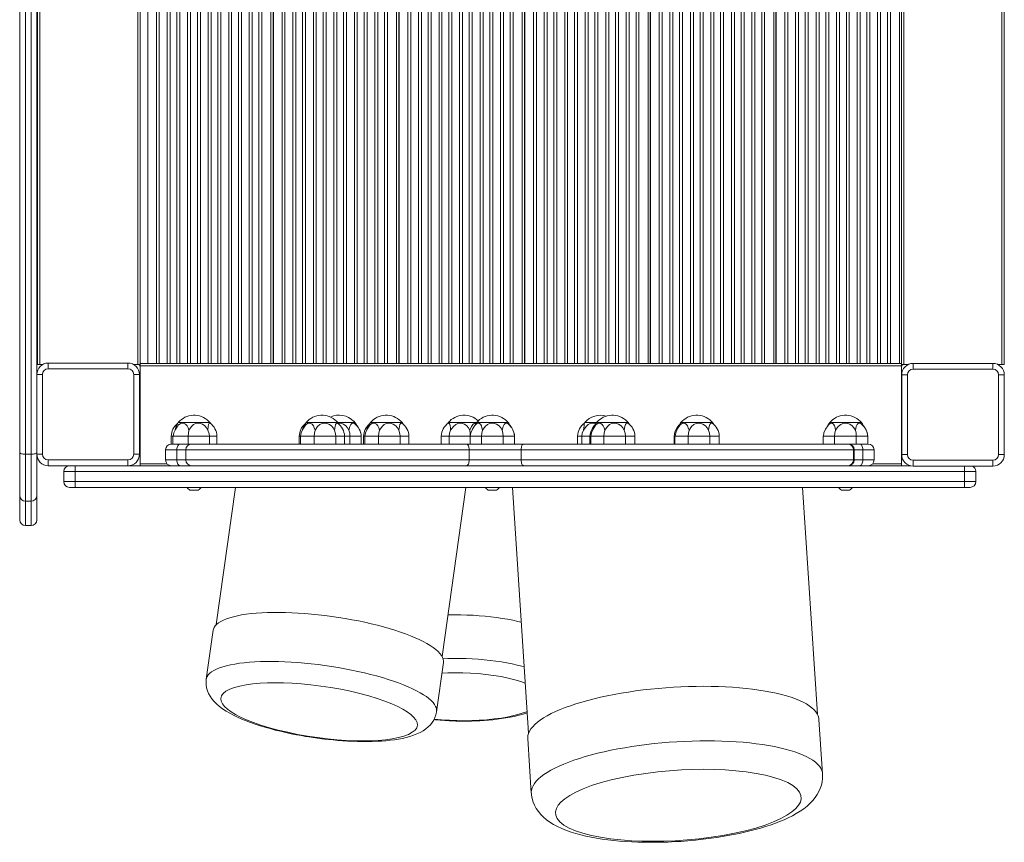
# Model space of a CAD drawing. Units: millimetres. Extents: x 1086 to 25539, y 1043 to 11322.
# Drawn here: x 9233 to 10097, y 1444 to 2165 of the extents above; entities that cross this region are included whole.
import ezdxf

# ---------------------------------------------------------------- set-up
doc = ezdxf.new("R2010")
doc.units = ezdxf.units.MM

msp = doc.modelspace()

# ---------------------------------------------------------------- linework, layer by layer
at = {"color": 8, "linetype": 'Continuous', "lineweight": 15}
for p, q in [((9985.82, 1863.64), (9985.82, 2496.25)), ((9988.41, 2496.36), (9988.41, 1863.64)), ((9994.36, 1863.64), (9994.36, 2496.61)), ((9996.95, 2496.72), (9996.95, 1863.64)), ((10008.88, 2497.22), (10008.88, 1862.64)), ((9776.45, 2487.42), (9776.45, 1863.64)), ((9794.11, 1863.64), (9794.11, 2488.17)), ((9796.7, 2488.28), (9796.7, 1863.64)), ((9803.57, 1863.64), (9803.57, 2488.57)), ((9806.16, 2488.68), (9806.16, 1863.64)), ((9812.11, 1863.64), (9812.11, 2488.93)), ((9814.7, 2489.04), (9814.7, 1863.64)), ((9821.57, 1863.64), (9821.57, 2489.33)), ((9824.16, 2489.43), (9824.16, 1863.64)), ((9830.11, 1863.64), (9830.11, 2489.69)), ((9832.7, 2489.79), (9832.7, 1863.64)), ((9839.57, 1863.64), (9839.57, 2490.08)), ((9842.16, 2490.19), (9842.16, 1863.64)), ((9848.11, 1863.64), (9848.11, 2490.44)), ((9850.7, 2490.55), (9850.7, 1863.64)), ((9857.57, 1863.64), (9857.57, 2490.84)), ((9860.16, 2490.95), (9860.16, 1863.64)), ((9866.11, 1863.64), (9866.11, 2491.2)), ((9868.7, 2491.31), (9868.7, 1863.64)), ((9875.57, 1863.64), (9875.57, 2491.6)), ((9878.16, 2491.71), (9878.16, 1863.64)), ((9884.11, 1863.64), (9884.11, 2491.96)), ((9886.7, 2492.07), (9886.7, 1863.64)), ((9904.36, 1863.64), (9904.36, 2492.81)), ((9906.95, 2492.92), (9906.95, 1863.64)), ((9913.82, 1863.64), (9913.82, 2493.21)), ((9916.41, 2493.32), (9916.41, 1863.64)), ((9922.36, 1863.64), (9922.36, 2493.57)), ((9924.95, 2493.68), (9924.95, 1863.64)), ((9931.82, 1863.64), (9931.82, 2493.97)), ((9934.41, 2494.08), (9934.41, 1863.64)), ((9940.36, 1863.64), (9940.36, 2494.33)), ((9942.95, 2494.44), (9942.95, 1863.64)), ((9949.82, 1863.64), (9949.82, 2494.73)), ((9952.41, 2494.84), (9952.41, 1863.64)), ((9958.36, 1863.64), (9958.36, 2495.09)), ((9960.95, 2495.2), (9960.95, 1863.64)), ((9967.82, 1863.64), (9967.82, 2495.49)), ((9970.41, 2495.6), (9970.41, 1863.64)), ((9976.36, 1863.64), (9976.36, 2495.85)), ((9978.95, 2495.96), (9978.95, 1863.64)), ((9573.61, 1863.64), (9573.61, 2478.87)), ((9576.2, 2478.98), (9576.2, 1863.64)), ((9583.07, 1863.64), (9583.07, 2479.27)), ((9585.66, 2479.38), (9585.66, 1863.64)), ((9591.61, 1863.64), (9591.61, 2479.63)), ((9594.2, 2479.74), (9594.2, 1863.64)), ((9601.07, 1863.64), (9601.07, 2480.03)), ((9603.66, 2480.14), (9603.66, 1863.64)), ((9609.61, 1863.64), (9609.61, 2480.39)), ((9612.2, 2480.5), (9612.2, 1863.64)), ((9619.07, 1863.64), (9619.07, 2480.79)), ((9621.66, 2480.9), (9621.66, 1863.64)), ((9627.61, 1863.64), (9627.61, 2481.15)), ((9630.2, 2481.26), (9630.2, 1863.64)), ((9637.07, 1863.64), (9637.07, 2481.55)), ((9639.66, 2481.66), (9639.66, 1863.64)), ((9645.61, 1863.64), (9645.61, 2481.91)), ((9648.2, 2482.02), (9648.2, 1863.64)), ((9655.07, 1863.64), (9655.07, 2482.31)), ((9657.66, 2482.42), (9657.66, 1863.64)), ((9663.61, 1863.64), (9663.61, 2482.67)), ((9666.2, 2482.78), (9666.2, 1863.64)), ((9683.86, 1863.64), (9683.86, 2483.52)), ((9686.45, 2483.63), (9686.45, 1863.64)), ((9693.32, 1863.64), (9693.32, 2483.92)), ((9695.91, 2484.03), (9695.91, 1863.64)), ((9701.86, 1863.64), (9701.86, 2484.28)), ((9704.45, 2484.39), (9704.45, 1863.64)), ((9711.32, 1863.64), (9711.32, 2484.68)), ((9713.91, 2484.79), (9713.91, 1863.64)), ((9719.86, 1863.64), (9719.86, 2485.04)), ((9722.45, 2485.15), (9722.45, 1863.64)), ((9729.32, 1863.64), (9729.32, 2485.44)), ((9731.91, 2485.55), (9731.91, 1863.64)), ((9737.86, 1863.64), (9737.86, 2485.8)), ((9740.45, 2485.91), (9740.45, 1863.64)), ((9747.32, 1863.64), (9747.32, 2486.2)), ((9749.91, 2486.3), (9749.91, 1863.64)), ((9755.86, 1863.64), (9755.86, 2486.56)), ((9758.45, 2486.66), (9758.45, 1863.64)), ((9765.32, 1863.64), (9765.32, 2486.95)), ((9767.91, 2487.06), (9767.91, 1863.64)), ((9773.86, 1863.64), (9773.86, 2487.31)), ((10094.88, 2479.1), (10094.88, 1862.64)), ((9371.11, 1863.64), (9371.11, 2470.34)), ((9373.7, 2470.45), (9373.7, 1863.64)), ((9380.57, 1863.64), (9380.57, 2470.74)), ((9383.16, 2470.85), (9383.16, 1863.64)), ((9389.11, 1863.64), (9389.11, 2471.1)), ((9391.7, 2471.21), (9391.7, 1863.64)), ((9398.57, 1863.64), (9398.57, 2471.5)), ((9401.16, 2471.61), (9401.16, 1863.64)), ((9407.11, 1863.64), (9407.11, 2471.86)), ((9409.7, 2471.97), (9409.7, 1863.64)), ((9416.57, 1863.64), (9416.57, 2472.26)), ((9419.16, 2472.36), (9419.16, 1863.64)), ((9425.11, 1863.64), (9425.11, 2472.62)), ((9427.7, 2472.72), (9427.7, 1863.64)), ((9434.57, 1863.64), (9434.57, 2473.01)), ((9437.16, 2473.12), (9437.16, 1863.64)), ((9443.11, 1863.64), (9443.11, 2473.37)), ((9445.7, 2473.48), (9445.7, 1863.64)), ((9463.36, 1863.64), (9463.36, 2474.23)), ((9465.95, 2474.34), (9465.95, 1863.64)), ((9472.82, 1863.64), (9472.82, 2474.63)), ((9475.41, 2474.74), (9475.41, 1863.64)), ((9481.36, 1863.64), (9481.36, 2474.99)), ((9483.95, 2475.1), (9483.95, 1863.64)), ((9490.82, 1863.64), (9490.82, 2475.39)), ((9493.41, 2475.49), (9493.41, 1863.64)), ((9499.36, 1863.64), (9499.36, 2475.75)), ((9501.95, 2475.85), (9501.95, 1863.64)), ((9508.82, 1863.64), (9508.82, 2476.14)), ((9511.41, 2476.25), (9511.41, 1863.64)), ((9517.36, 1863.64), (9517.36, 2476.5)), ((9519.95, 2476.61), (9519.95, 1863.64)), ((9526.82, 1863.64), (9526.82, 2476.9)), ((9529.41, 2477.01), (9529.41, 1863.64)), ((9535.36, 1863.64), (9535.36, 2477.26)), ((9537.95, 2477.37), (9537.95, 1863.64)), ((9544.82, 1863.64), (9544.82, 2477.66)), ((9547.41, 2477.77), (9547.41, 1863.64)), ((9553.36, 1863.64), (9553.36, 2478.02)), ((9555.95, 2478.13), (9555.95, 1863.64)), ((9250.88, 2465.27), (9250.88, 1862.64)), ((9336.88, 2468.9), (9336.88, 1862.64)), ((9353.11, 1863.64), (9353.11, 2469.58)), ((9355.7, 2469.69), (9355.7, 1863.64)), ((9362.57, 1863.64), (9362.57, 2469.98)), ((9365.16, 2470.09), (9365.16, 1863.64)), ((9371.1, 1787.95), (9361.22, 1787.95)), ((9982.63, 1787.95), (9972.88, 1787.95)), ((9338.88, 1775.64), (9362.48, 1775.64)), ((9371.1, 1778.95), (9361.22, 1778.95)), ((9982.63, 1778.95), (9972.88, 1778.95)), ((9981.37, 1775.64), (10006.88, 1775.64)), ((10061.93, 1768.95), (10061.93, 1773.66)), ((9238.24, 1721.35), (9238.24, 1742.87)), ((9243.24, 1742.87), (9243.24, 1721.35))]:
    msp.add_line(p, q, dxfattribs=at)
at = {"color": 7, "linetype": 'Continuous', "lineweight": 15}
for p, q in [((10004.88, 2497.05), (10004.88, 1863.64)), ((10006.88, 2497.14), (10006.88, 1773.95)), ((9784.38, 2487.76), (9784.38, 1863.64)), ((9786.38, 1863.64), (9786.38, 2487.84)), ((9786.63, 1863.64), (9786.63, 2487.85)), ((9894.63, 2492.4), (9894.63, 1863.64)), ((9896.63, 1863.64), (9896.63, 2492.49)), ((9896.88, 1863.64), (9896.88, 2492.5)), ((9674.13, 2483.11), (9674.13, 1863.64)), ((9676.13, 1863.64), (9676.13, 2483.2)), ((9676.38, 1863.64), (9676.38, 2483.21)), ((9453.63, 2473.82), (9453.63, 1863.64)), ((9455.63, 1863.64), (9455.63, 2473.9)), ((9455.88, 1863.64), (9455.88, 2473.91)), ((9563.88, 2478.46), (9563.88, 1863.64)), ((9565.88, 1863.64), (9565.88, 2478.55)), ((9566.13, 1863.64), (9566.13, 2478.56)), ((10096.88, 2477.53), (10096.88, 1862.64)), ((9233.24, 2464.53), (9233.24, 1726.35)), ((9248.24, 1726.35), (9248.24, 2465.16)), ((9248.88, 2465.19), (9248.88, 1862.64)), ((9338.88, 2468.98), (9338.88, 1773.95)), ((9339.03, 1864.01), (9339.03, 2468.99)), ((9345.63, 1863.64), (9345.63, 2469.27)), ((9238.24, 1742.87), (9238.24, 2295.64)), ((9243.24, 2295.64), (9243.24, 1742.87)), ((9338.88, 1888.64), (9339.03, 1888.64)), ((9253.28, 1862.64), (9248.88, 1862.64)), ((9258.24, 1863.95), (9258.24, 1858.95)), ((9258.24, 1863.95), (9328.24, 1863.95)), ((9328.24, 1858.95), (9258.24, 1858.95)), ((9328.24, 1858.95), (9328.24, 1863.95)), ((9338.88, 1862.64), (9333.2, 1862.64)), ((9338.88, 1863.64), (10006.88, 1863.64)), ((9338.88, 1861.64), (10006.88, 1861.64)), ((10006.88, 1862.64), (10012.52, 1862.64)), ((10016.93, 1863.66), (10016.93, 1858.66)), ((10016.93, 1863.66), (10086.93, 1863.66)), ((10086.93, 1858.66), (10016.93, 1858.66)), ((10086.93, 1858.66), (10086.93, 1863.66)), ((10091.33, 1862.64), (10096.88, 1862.64)), ((9248.24, 1853.95), (9253.24, 1853.95)), ((9253.24, 1853.95), (9253.24, 1783.95)), ((9333.24, 1783.95), (9333.24, 1853.95)), ((9333.24, 1853.95), (9338.24, 1853.95)), ((9338.24, 1853.95), (9338.24, 1783.95)), ((10006.93, 1853.66), (10011.93, 1853.66)), ((10006.93, 1783.66), (10006.93, 1853.66)), ((10011.93, 1853.66), (10011.93, 1783.66)), ((10091.93, 1783.66), (10091.93, 1853.66)), ((10091.93, 1853.66), (10096.93, 1853.66)), ((10096.93, 1853.66), (10096.93, 1783.66)), ((9372.37, 1811.75), (9400.09, 1811.75)), ((9400.42, 1811.39), (9398.99, 1812.99)), ((9512.2, 1811.75), (9484.4, 1811.75)), ((9512.5, 1811.39), (9511.07, 1812.99)), ((9512.2, 1811.75), (9527.33, 1811.75)), ((9527.63, 1811.39), (9526.2, 1812.99)), ((9568.68, 1811.75), (9540.89, 1811.75)), ((9568.98, 1811.39), (9567.55, 1812.99)), ((9609.16, 1811.75), (9608.4, 1810.67)), ((9661.78, 1811.75), (9609.18, 1811.75)), ((9662.07, 1811.39), (9660.64, 1812.99)), ((9728.95, 1811.75), (9728.58, 1811.23)), ((9739.28, 1811.75), (9728.96, 1811.75)), ((9767.08, 1811.75), (9739.35, 1811.75)), ((9767.38, 1811.39), (9765.95, 1812.99)), ((9841.03, 1811.75), (9813.29, 1811.75)), ((9841.32, 1811.39), (9839.89, 1812.99)), ((9971.53, 1811.75), (9943.73, 1811.75)), ((9971.83, 1811.39), (9970.39, 1812.99)), ((9366.19, 1799.95), (9366.19, 1792.95)), ((9406.26, 1799.95), (9366.19, 1799.95)), ((9367.7, 1799.95), (9367.7, 1792.95)), ((9381.14, 1792.95), (9381.14, 1799.95)), ((9399.66, 1799.95), (9399.66, 1792.95)), ((9406.26, 1792.95), (9406.26, 1799.95)), ((9478.42, 1799.95), (9478.42, 1792.95)), ((9532.87, 1799.95), (9478.42, 1799.95)), ((9479.42, 1799.95), (9479.42, 1792.95)), ((9491.64, 1792.95), (9491.64, 1799.95)), ((9510.5, 1792.95), (9510.5, 1799.95)), ((9518.18, 1792.95), (9518.18, 1799.95)), ((9522.92, 1792.95), (9522.92, 1799.95)), ((9532.87, 1792.95), (9532.87, 1799.95)), ((9532.9, 1792.95), (9532.9, 1799.95)), ((9534.91, 1799.95), (9534.91, 1792.95)), ((9574.66, 1799.95), (9534.91, 1799.95)), ((9535.9, 1799.95), (9535.9, 1792.95)), ((9548.12, 1792.95), (9548.12, 1799.95)), ((9566.99, 1792.95), (9566.99, 1799.95)), ((9574.66, 1792.95), (9574.66, 1799.95)), ((9603.06, 1799.95), (9603.06, 1792.95)), ((9603.06, 1799.95), (9603.06, 1792.95)), ((9667.31, 1799.95), (9603.06, 1799.95)), ((9609.93, 1792.95), (9609.93, 1799.95)), ((9628.41, 1799.95), (9628.41, 1792.95)), ((9638.23, 1799.95), (9638.23, 1792.95)), ((9657.37, 1792.95), (9657.37, 1799.95)), ((9667.31, 1792.95), (9667.31, 1799.95)), ((9667.34, 1792.95), (9667.34, 1799.95)), ((9722.6, 1799.95), (9722.6, 1792.95)), ((9733.38, 1799.95), (9722.6, 1799.95)), ((9726.24, 1792.95), (9726.24, 1799.95)), ((9733.42, 1799.95), (9733.42, 1792.95)), ((9772.95, 1799.95), (9733.42, 1799.95)), ((9734.12, 1799.95), (9734.12, 1792.95)), ((9745.64, 1792.95), (9745.64, 1799.95)), ((9764.64, 1792.95), (9764.64, 1799.95)), ((9772.95, 1792.95), (9772.95, 1799.95)), ((9807.36, 1799.95), (9807.36, 1792.95)), ((9846.89, 1799.95), (9807.36, 1799.95)), ((9808.06, 1799.95), (9808.06, 1792.95)), ((9819.58, 1792.95), (9819.58, 1799.95)), ((9838.58, 1792.95), (9838.58, 1799.95)), ((9846.89, 1792.95), (9846.89, 1799.95)), ((9938.16, 1799.95), (9938.16, 1792.95)), ((9977.07, 1799.95), (9938.16, 1799.95)), ((9947.98, 1792.95), (9947.98, 1799.95)), ((9967.12, 1792.95), (9967.12, 1799.95)), ((9977.07, 1792.95), (9977.07, 1799.95)), ((9977.09, 1792.95), (9977.09, 1799.95)), ((9361.22, 1787.95), (9361.22, 1778.95)), ((9976.83, 1792.95), (9366.25, 1792.95)), ((9371.1, 1787.95), (9972.88, 1787.95)), ((9371.1, 1778.95), (9371.1, 1787.95)), ((9378.95, 1787.95), (9378.95, 1778.95)), ((9627.47, 1778.95), (9627.47, 1787.95)), ((9673.1, 1787.95), (9673.1, 1778.95)), ((9964.6, 1787.95), (9964.6, 1778.95)), ((9965.27, 1778.95), (9965.27, 1787.95)), ((9972.88, 1787.95), (9972.88, 1778.95)), ((9976.96, 1792.95), (9977.62, 1792.95)), ((9982.63, 1778.95), (9982.63, 1787.95)), ((9243.24, 1784.04), (9238.24, 1784.04)), ((9248.24, 1783.95), (9253.24, 1783.95)), ((9333.24, 1783.95), (9338.24, 1783.95)), ((10006.93, 1783.66), (10011.93, 1783.66)), ((10091.93, 1783.66), (10096.93, 1783.66)), ((9258.24, 1778.95), (9328.24, 1778.95)), ((9258.24, 1773.95), (9258.24, 1778.95)), ((10014.52, 1773.95), (9258.24, 1773.95)), ((9281.93, 1773.95), (9281.93, 1754.95)), ((9328.24, 1778.95), (9328.24, 1773.95)), ((9972.88, 1778.95), (9371.1, 1778.95)), ((10016.93, 1778.66), (10086.93, 1778.66)), ((10016.93, 1773.66), (10016.93, 1778.66)), ((10086.93, 1773.66), (10016.93, 1773.66)), ((10086.93, 1778.66), (10086.93, 1773.66)), ((10071.93, 1768.95), (9271.93, 1768.95)), ((9271.93, 1759.95), (9271.93, 1768.95)), ((10061.93, 1754.95), (10061.93, 1768.95)), ((10071.93, 1759.95), (10071.93, 1768.95)), ((10071.93, 1759.95), (9271.93, 1759.95)), ((10066.93, 1754.95), (9276.93, 1754.95)), ((9422.64, 1754.95), (9405.68, 1634.54)), ((9603.72, 1606.65), (9624.61, 1754.95)), ((9665.39, 1754.95), (9679.59, 1539.2)), ((9933.04, 1555.89), (9919.94, 1754.95)), ((9382.61, 1752.45), (9389.83, 1752.45)), ((9644.27, 1752.45), (9651.48, 1752.45)), ((9954.02, 1752.45), (9961.24, 1752.45)), ((9243.24, 1742.87), (9238.24, 1742.87)), ((9238.24, 1721.35), (9243.24, 1721.35)), ((9402.97, 1629.66), (9396.91, 1586.62)), ((9598.91, 1558.17), (9604.98, 1601.2)), ((9937.49, 1503.59), (9934.34, 1551.4)), ((9678.89, 1534.59), (9682.04, 1486.77))]:
    msp.add_line(p, q, dxfattribs=at)
at = {"color": 7, "linetype": 'Continuous', "lineweight": 15, "flags": 128}
for points in [[(9339.53, 1863.64), (9339.11, 1863.96), (9338.88, 1864.1)], [(9372.97, 1810.04), (9372.63, 1809.73), (9371.7, 1808.61), (9369.93, 1805.79), (9368.56, 1802.69), (9367.94, 1799.88)], [(9372.32, 1811.75), (9371.53, 1810.63), (9371.36, 1810.31)], [(9381.68, 1805.18), (9380.93, 1807.04), (9380.1, 1808.78), (9378.68, 1810.44), (9376.86, 1811.26), (9374.93, 1811.15), (9373.06, 1810.15), (9372.97, 1810.05)], [(9381.14, 1799.95), (9381.29, 1802.34), (9381.68, 1805.18)], [(9398.4, 1805.18), (9397.13, 1807.05), (9395.68, 1808.78), (9393.48, 1810.44), (9390.89, 1811.26), (9388.25, 1811.15), (9385.81, 1810.15), (9383.88, 1808.4), (9381.72, 1805.24), (9381.68, 1805.18)], [(9400.32, 1811.18), (9400.25, 1811.26), (9399.55, 1811.15), (9398.98, 1810.15), (9398.66, 1808.4), (9398.4, 1805.18)], [(9398.4, 1805.18), (9399.46, 1801.79), (9399.66, 1799.95)], [(9400.8, 1810.8), (9400.51, 1811.26), (9400.12, 1811.75)], [(9484.79, 1810.29), (9484.31, 1809.88), (9483.33, 1808.74), (9481.52, 1805.89), (9480.15, 1802.74), (9479.55, 1799.88)], [(9484.4, 1811.75), (9483.61, 1810.63), (9482.86, 1809.26)], [(9492.32, 1805.18), (9491.67, 1807.04), (9490.95, 1808.78), (9489.68, 1810.44), (9488.04, 1811.26), (9486.28, 1811.15), (9484.79, 1810.28)], [(9491.64, 1799.95), (9491.82, 1802.34), (9492.32, 1805.18)], [(9509.37, 1805.18), (9508.09, 1807.05), (9506.63, 1808.78), (9504.41, 1810.44), (9501.78, 1811.26), (9499.09, 1811.15), (9496.59, 1810.15), (9494.6, 1808.4), (9492.36, 1805.24), (9492.32, 1805.18)], [(9512.31, 1811.04), (9512.04, 1811.26), (9511.11, 1811.15), (9510.33, 1810.15), (9509.83, 1808.4), (9509.37, 1805.18)], [(9509.37, 1805.18), (9510.32, 1801.79), (9510.5, 1799.95)], [(9522.05, 1805.18), (9520.79, 1807.05), (9519.36, 1808.78), (9517.14, 1810.44), (9514.48, 1811.26), (9512.63, 1811.18)], [(9527.27, 1810.69), (9526.3, 1811.26), (9524.94, 1811.15), (9523.75, 1810.15), (9522.92, 1808.4), (9522.05, 1805.18)], [(9522.92, 1799.95), (9522.7, 1802.34), (9522.05, 1805.18)], [(9541.27, 1810.29), (9540.79, 1809.88), (9539.81, 1808.74), (9538, 1805.89), (9536.63, 1802.74), (9536.04, 1799.88)], [(9540.89, 1811.75), (9540.1, 1810.63), (9539.34, 1809.26)], [(9548.81, 1805.18), (9548.15, 1807.04), (9547.43, 1808.78), (9546.17, 1810.44), (9544.52, 1811.26), (9542.76, 1811.15), (9541.28, 1810.28)], [(9548.12, 1799.95), (9548.3, 1802.34), (9548.81, 1805.18)], [(9565.85, 1805.18), (9564.57, 1807.05), (9563.12, 1808.78), (9560.9, 1810.44), (9558.26, 1811.26), (9555.57, 1811.15), (9553.08, 1810.15), (9551.09, 1808.4), (9548.84, 1805.24), (9548.81, 1805.18)], [(9568.79, 1811.04), (9568.53, 1811.26), (9567.6, 1811.15), (9566.81, 1810.15), (9566.32, 1808.4), (9565.85, 1805.18)], [(9565.85, 1805.18), (9566.81, 1801.79), (9566.99, 1799.95)], [(9611.23, 1805.18), (9611.05, 1807.04), (9610.88, 1808.78), (9610.43, 1810.44), (9609.73, 1811.26), (9608.99, 1811.16)], [(9609.93, 1799.95), (9610.27, 1802.34), (9611.23, 1805.18)], [(9628.07, 1805.18), (9626.88, 1807.05), (9625.54, 1808.78), (9623.43, 1810.44), (9620.86, 1811.26), (9618.19, 1811.15), (9615.69, 1810.15), (9613.63, 1808.4), (9611.23, 1805.18)], [(9633.6, 1811.22), (9632.33, 1811.15), (9630.66, 1810.15), (9629.42, 1808.4), (9628.09, 1805.24), (9628.07, 1805.18)], [(9628.52, 1800.42), (9628.43, 1802.34), (9628.07, 1805.18)], [(9634.01, 1810.73), (9633.28, 1810.16), (9632.22, 1809.01), (9630.33, 1806.08), (9628.97, 1802.85), (9628.43, 1799.88)], [(9633.98, 1811.75), (9633.19, 1810.63), (9632.35, 1809.12)], [(9639.2, 1805.18), (9638.74, 1807.04), (9638.25, 1808.78), (9637.32, 1810.44), (9636.06, 1811.26), (9634.68, 1811.15), (9634.05, 1810.68)], [(9638.23, 1799.95), (9638.48, 1802.34), (9639.2, 1805.18)], [(9656.5, 1805.18), (9655.23, 1807.05), (9653.8, 1808.78), (9651.58, 1810.44), (9648.92, 1811.26), (9646.19, 1811.15), (9643.64, 1810.15), (9641.58, 1808.4), (9639.2, 1805.18)], [(9661.71, 1810.69), (9660.74, 1811.26), (9659.38, 1811.15), (9658.19, 1810.15), (9657.36, 1808.4), (9656.5, 1805.18)], [(9657.37, 1799.95), (9657.15, 1802.34), (9656.5, 1805.18)], [(9726.24, 1799.95), (9726.66, 1802.34), (9727.86, 1805.18)], [(9738.47, 1810.59), (9736.64, 1811.26), (9734.26, 1811.15), (9732.01, 1810.15), (9730.11, 1808.4), (9727.86, 1805.18)], [(9727.86, 1805.18), (9728.06, 1807.04), (9728.32, 1808.78), (9728.52, 1810.44), (9728.6, 1811.26), (9728.6, 1811.21)], [(9738.24, 1810.18), (9737.54, 1809.59), (9735.64, 1806.93), (9734.1, 1803.5), (9733.61, 1801.66), (9733.42, 1799.88)], [(9739.53, 1810.41), (9738.99, 1809.96), (9737.99, 1808.82), (9736.15, 1805.94), (9734.79, 1802.77), (9734.2, 1799.88)], [(9736.48, 1806.45), (9736.69, 1807.04), (9737.35, 1808.48)], [(9746.41, 1805.18), (9745.81, 1807.04), (9745.15, 1808.78), (9743.98, 1810.44), (9742.44, 1811.26), (9740.78, 1811.15), (9739.55, 1810.38)], [(9745.64, 1799.95), (9745.84, 1802.34), (9746.41, 1805.18)], [(9763.58, 1805.18), (9762.3, 1807.05), (9760.85, 1808.78), (9758.62, 1810.44), (9755.97, 1811.26), (9753.26, 1811.15), (9750.74, 1810.15), (9748.72, 1808.4), (9746.41, 1805.18)], [(9767.13, 1810.95), (9766.71, 1811.26), (9765.66, 1811.15), (9764.75, 1810.15), (9764.16, 1808.4), (9763.59, 1805.24), (9763.58, 1805.18)], [(9764.64, 1799.95), (9764.37, 1802.34), (9763.58, 1805.18)], [(9812.19, 1810.18), (9811.48, 1809.59), (9809.59, 1806.93), (9808.04, 1803.5), (9807.55, 1801.66), (9807.36, 1799.88)], [(9813.48, 1810.41), (9812.94, 1809.96), (9811.93, 1808.82), (9810.09, 1805.94), (9808.73, 1802.77), (9808.15, 1799.88)], [(9810.42, 1806.45), (9810.63, 1807.04), (9811.29, 1808.48)], [(9820.35, 1805.18), (9819.75, 1807.04), (9819.09, 1808.78), (9817.92, 1810.44), (9816.38, 1811.26), (9814.73, 1811.15), (9813.5, 1810.38)], [(9819.58, 1799.95), (9819.78, 1802.34), (9820.35, 1805.18)], [(9837.52, 1805.18), (9836.24, 1807.05), (9834.79, 1808.78), (9832.56, 1810.44), (9829.91, 1811.26), (9827.2, 1811.15), (9824.68, 1810.15), (9822.67, 1808.4), (9820.35, 1805.18)], [(9841.07, 1810.95), (9840.66, 1811.26), (9839.6, 1811.15), (9838.7, 1810.15), (9838.1, 1808.4), (9837.53, 1805.24), (9837.52, 1805.18)], [(9838.58, 1799.95), (9838.32, 1802.34), (9837.52, 1805.18)], [(9943.76, 1810.73), (9943.04, 1810.16), (9941.98, 1809.01), (9940.08, 1806.08), (9938.72, 1802.85), (9938.18, 1799.88)], [(9943.73, 1811.75), (9942.94, 1810.63), (9942.1, 1809.12)], [(9948.95, 1805.18), (9948.5, 1807.04), (9948, 1808.78), (9947.07, 1810.44), (9945.81, 1811.26), (9944.43, 1811.15), (9943.8, 1810.68)], [(9947.98, 1799.95), (9948.24, 1802.34), (9948.95, 1805.18)], [(9966.25, 1805.18), (9964.99, 1807.05), (9963.55, 1808.78), (9961.34, 1810.44), (9958.68, 1811.26), (9955.94, 1811.15), (9953.39, 1810.15), (9951.33, 1808.4), (9948.95, 1805.18)], [(9971.47, 1810.69), (9970.49, 1811.26), (9969.14, 1811.15), (9967.95, 1810.15), (9967.12, 1808.4), (9966.25, 1805.18)], [(9967.12, 1799.95), (9966.9, 1802.34), (9966.25, 1805.18)], [(9374.13, 1792.95), (9373.54, 1792.86), (9372.97, 1792.57), (9372.45, 1792.11), (9371.99, 1791.49), (9371.61, 1790.73), (9371.33, 1789.87), (9371.16, 1788.93), (9371.1, 1787.95)], [(9625.19, 1792.95), (9625.63, 1792.86), (9626.06, 1792.57), (9626.46, 1792.11), (9626.8, 1791.49), (9627.09, 1790.73), (9627.3, 1789.87), (9627.43, 1788.93), (9627.47, 1787.95)], [(9675.37, 1792.95), (9674.93, 1792.86), (9674.5, 1792.57), (9674.11, 1792.11), (9673.76, 1791.49), (9673.48, 1790.73), (9673.27, 1789.87), (9673.14, 1788.93), (9673.1, 1787.95)], [(9969.83, 1792.95), (9970.42, 1792.86), (9971, 1792.57), (9971.52, 1792.11), (9971.99, 1791.49), (9972.37, 1790.73), (9972.65, 1789.87), (9972.82, 1788.93), (9972.88, 1787.95)], [(9238.24, 1784.04), (9237.26, 1784.07), (9236.33, 1784.16), (9235.46, 1784.3), (9234.7, 1784.48), (9234.08, 1784.71), (9233.62, 1784.97), (9233.33, 1785.26), (9233.24, 1785.55)], [(9243.24, 1784.04), (9244.21, 1784.07), (9245.15, 1784.16), (9246.02, 1784.3), (9246.77, 1784.48), (9247.4, 1784.71), (9247.86, 1784.97), (9248.14, 1785.26), (9248.24, 1785.55)], [(9371.1, 1778.95), (9371.16, 1777.98), (9371.33, 1777.04), (9371.61, 1776.18), (9371.99, 1775.42), (9372.45, 1774.8), (9372.97, 1774.33), (9373.54, 1774.05), (9374.13, 1773.95)], [(9627.47, 1778.95), (9627.43, 1777.98), (9627.3, 1777.04), (9627.09, 1776.18), (9626.8, 1775.42), (9626.46, 1774.8), (9626.06, 1774.33), (9625.63, 1774.05), (9625.19, 1773.95)], [(9673.1, 1778.95), (9673.14, 1777.98), (9673.27, 1777.04), (9673.48, 1776.18), (9673.76, 1775.42), (9674.11, 1774.8), (9674.5, 1774.33), (9674.93, 1774.05), (9675.37, 1773.95)], [(9972.88, 1778.95), (9972.82, 1777.98), (9972.65, 1777.04), (9972.37, 1776.18), (9971.99, 1775.42), (9971.52, 1774.8), (9971, 1774.33), (9970.42, 1774.05), (9969.83, 1773.95)], [(9402.97, 1629.66), (9403.17, 1630.61), (9403.78, 1632.09), (9404.74, 1633.52), (9406.03, 1634.88), (9407.67, 1636.17), (9409.63, 1637.39), (9411.92, 1638.54), (9414.53, 1639.6), (9417.45, 1640.59), (9420.66, 1641.48), (9424.17, 1642.29), (9427.94, 1643), (9431.98, 1643.62), (9436.27, 1644.15), (9440.79, 1644.57), (9445.53, 1644.89), (9450.47, 1645.11), (9455.59, 1645.23), (9460.88, 1645.25), (9466.32, 1645.16), (9471.89, 1644.97), (9477.57, 1644.68), (9483.35, 1644.29), (9489.19, 1643.79), (9495.08, 1643.21), (9501.01, 1642.52), (9506.94, 1641.74), (9512.86, 1640.87), (9518.76, 1639.92), (9524.6, 1638.87), (9530.37, 1637.75), (9536.05, 1636.55), (9541.62, 1635.28), (9547.06, 1633.94), (9552.35, 1632.54), (9557.48, 1631.07), (9562.42, 1629.56), (9567.15, 1627.99), (9571.68, 1626.38), (9575.96, 1624.74), (9580, 1623.06), (9583.78, 1621.35), (9587.28, 1619.63), (9590.5, 1617.89), (9593.41, 1616.14), (9596.02, 1614.39), (9598.31, 1612.64), (9600.28, 1610.9), (9601.91, 1609.18), (9603.21, 1607.48), (9604.16, 1605.81), (9604.77, 1604.17), (9605.03, 1602.56), (9604.98, 1601.2)], [(9673.18, 1636.58), (9670.13, 1637.35), (9665.77, 1638.33), (9661.21, 1639.23), (9656.48, 1640.04), (9651.6, 1640.77), (9646.57, 1641.4), (9641.44, 1641.93), (9636.22, 1642.37), (9630.92, 1642.71), (9625.58, 1642.95), (9620.22, 1643.08), (9614.86, 1643.12), (9609.52, 1643.05), (9608.85, 1643.03)], [(9396.93, 1586.62), (9396.72, 1584.4), (9396.79, 1581.81), (9397.19, 1579.2), (9397.91, 1576.61), (9398.96, 1574.05), (9400.2, 1571.78), (9401.73, 1569.53), (9403.59, 1567.28), (9405.82, 1565.02), (9408.4, 1562.8), (9411.27, 1560.67), (9414.3, 1558.68), (9417.48, 1556.82), (9420.83, 1555.05), (9424.32, 1553.37), (9427.98, 1551.75), (9431.78, 1550.2), (9435.73, 1548.7), (9439.82, 1547.27), (9444.04, 1545.89), (9448.39, 1544.56), (9452.84, 1543.29), (9457.39, 1542.09), (9462.02, 1540.95), (9466.7, 1539.87), (9471.38, 1538.87), (9476, 1537.95), (9480.34, 1537.15), (9483.92, 1536.53), (9487.01, 1536.03), (9492.67, 1535.19)], [(9418.67, 1558.05), (9415.54, 1560.34), (9412.99, 1562.68), (9411.11, 1565.05), (9409.99, 1567.41), (9409.7, 1569.73), (9410.29, 1571.97), (9411.78, 1574.08), (9414.19, 1576.04), (9417.46, 1577.8), (9421.56, 1579.34), (9426.38, 1580.65), (9431.83, 1581.7), (9437.8, 1582.51), (9444.15, 1583.06), (9450.67, 1583.38), (9457.56, 1583.49), (9464.78, 1583.38), (9472.25, 1583.06), (9480.29, 1582.51), (9488.68, 1581.7), (9497.31, 1580.65), (9506.07, 1579.34), (9514.81, 1577.8), (9523.39, 1576.04), (9531.68, 1574.08), (9539.55, 1571.97), (9546.88, 1569.73), (9553.58, 1567.41), (9559.58, 1565.05), (9564.85, 1562.68), (9569.29, 1560.38), (9573.11, 1558.05), (9576.29, 1555.73), (9578.79, 1553.42), (9580.67, 1551.05), (9581.8, 1548.69), (9582.09, 1546.37), (9581.5, 1544.13), (9580, 1542.02), (9577.59, 1540.07), (9574.32, 1538.3), (9570.23, 1536.76), (9565.4, 1535.46), (9559.95, 1534.4), (9553.99, 1533.6), (9547.63, 1533.04), (9541.11, 1532.72), (9534.22, 1532.62), (9527, 1532.72), (9519.53, 1533.04), (9511.49, 1533.6), (9503.1, 1534.4), (9494.47, 1535.46), (9485.72, 1536.76), (9476.98, 1538.3), (9468.39, 1540.07), (9460.1, 1542.02), (9452.23, 1544.13), (9444.9, 1546.37), (9438.2, 1548.69), (9432.2, 1551.05), (9426.94, 1553.42), (9422.5, 1555.73), (9418.67, 1558.05)], [(9678.89, 1534.59), (9678.87, 1535.27), (9679.05, 1537.2), (9679.57, 1539.14), (9680.44, 1541.1), (9681.66, 1543.05), (9683.22, 1545.01), (9685.12, 1546.97), (9687.35, 1548.91), (9689.91, 1550.83), (9692.79, 1552.74), (9695.98, 1554.62), (9699.48, 1556.46), (9703.27, 1558.27), (9707.34, 1560.04), (9711.68, 1561.76), (9716.29, 1563.43), (9721.14, 1565.04), (9726.22, 1566.59), (9731.53, 1568.08), (9737.04, 1569.5), (9742.74, 1570.85), (9748.62, 1572.12), (9754.66, 1573.31), (9760.84, 1574.41), (9767.14, 1575.43), (9773.55, 1576.37), (9780.06, 1577.21), (9786.63, 1577.95), (9793.26, 1578.61), (9799.93, 1579.16), (9806.62, 1579.61), (9813.3, 1579.97), (9819.97, 1580.22), (9826.6, 1580.37), (9833.18, 1580.42), (9839.68, 1580.36), (9846.09, 1580.21), (9852.4, 1579.95), (9858.58, 1579.59), (9864.61, 1579.13), (9870.49, 1578.57), (9876.19, 1577.91), (9881.7, 1577.16), (9887.01, 1576.31), (9892.09, 1575.37), (9896.95, 1574.35), (9901.55, 1573.24), (9905.89, 1572.04), (9909.96, 1570.77), (9913.75, 1569.41), (9917.25, 1567.99), (9920.44, 1566.5), (9923.32, 1564.94), (9925.88, 1563.33), (9928.11, 1561.65), (9930.01, 1559.93), (9931.57, 1558.16), (9932.79, 1556.35), (9933.66, 1554.5), (9934.19, 1552.62), (9934.34, 1551.4)], [(9492.67, 1535.19), (9498.27, 1534.44), (9500.52, 1534.17), (9504.24, 1533.75), (9508.09, 1533.37), (9512.18, 1533), (9516.41, 1532.68), (9520.72, 1532.41), (9525.07, 1532.2), (9529.43, 1532.05), (9533.76, 1531.97), (9538.05, 1531.97), (9542.28, 1532.04), (9546.42, 1532.18), (9550.47, 1532.41), (9554.41, 1532.71), (9558.25, 1533.1), (9561.96, 1533.57), (9565.55, 1534.14), (9569.02, 1534.8), (9572.36, 1535.56), (9575.6, 1536.44), (9578.72, 1537.46), (9581.72, 1538.63), (9584.57, 1539.97), (9587.2, 1541.46), (9589.57, 1543.08), (9591.65, 1544.82), (9593.48, 1546.67), (9595.06, 1548.65), (9596.4, 1550.76), (9597.49, 1553), (9598.32, 1555.37), (9598.87, 1557.84), (9598.9, 1558.19)], [(9596.65, 1551.28), (9597.86, 1551.14), (9602.12, 1550.74), (9606.23, 1550.42), (9609.93, 1550.2), (9612.67, 1550.07), (9615.77, 1549.96), (9619.02, 1549.88), (9624.13, 1549.84), (9626.18, 1549.86), (9629.57, 1549.92), (9633.06, 1550.02), (9636.76, 1550.19), (9640.56, 1550.43), (9644.42, 1550.73), (9648.3, 1551.11), (9652.16, 1551.55), (9655.97, 1552.07), (9659.71, 1552.66), (9663.36, 1553.32), (9666.9, 1554.05), (9670.33, 1554.85), (9673.64, 1555.73), (9676.8, 1556.67), (9678.4, 1557.22)], [(9705.56, 1476.05), (9707.98, 1478.89), (9711.36, 1481.8), (9715.75, 1484.74), (9721.15, 1487.68), (9727.55, 1490.56), (9734.92, 1493.33), (9743.16, 1495.96), (9752.17, 1498.38), (9761.81, 1500.57), (9771.93, 1502.48), (9782.34, 1504.1), (9792.88, 1505.41), (9803.38, 1506.41), (9813.7, 1507.1), (9823.7, 1507.5), (9833.26, 1507.63), (9842.65, 1507.5), (9852.08, 1507.1), (9861.42, 1506.41), (9870.52, 1505.41), (9879.22, 1504.1), (9887.35, 1502.48), (9894.76, 1500.57), (9901.32, 1498.38), (9906.92, 1495.96), (9911.47, 1493.33), (9914.92, 1490.56), (9917.27, 1487.68), (9918.54, 1484.74), (9918.78, 1481.8), (9918.06, 1478.89), (9916.49, 1476.05), (9914.06, 1473.22), (9910.68, 1470.31), (9906.3, 1467.36), (9900.9, 1464.43), (9894.49, 1461.55), (9887.13, 1458.77), (9878.88, 1456.15), (9869.87, 1453.73), (9860.23, 1451.54), (9850.12, 1449.62), (9839.71, 1448), (9829.17, 1446.69), (9818.66, 1445.7), (9808.35, 1445), (9798.35, 1444.6), (9788.78, 1444.48), (9779.4, 1444.6), (9769.96, 1445), (9760.62, 1445.7), (9751.52, 1446.69), (9742.83, 1448), (9734.7, 1449.62), (9727.28, 1451.54), (9720.72, 1453.73), (9715.13, 1456.15), (9710.58, 1458.77), (9707.12, 1461.55), (9704.78, 1464.43), (9703.51, 1467.36), (9703.27, 1470.31), (9703.98, 1473.22), (9705.56, 1476.05)], [(9813.1, 1444.45), (9819.42, 1444.92), (9821.95, 1445.14), (9826.15, 1445.53), (9830.47, 1445.98), (9835.08, 1446.52), (9839.84, 1447.13), (9844.69, 1447.83), (9849.59, 1448.59), (9854.51, 1449.44), (9859.41, 1450.35), (9864.27, 1451.34), (9869.06, 1452.4), (9873.78, 1453.53), (9878.41, 1454.73), (9882.93, 1455.99), (9887.34, 1457.33), (9891.63, 1458.73), (9895.78, 1460.21), (9899.8, 1461.76), (9903.68, 1463.39), (9907.43, 1465.1), (9911.03, 1466.92), (9914.48, 1468.84), (9917.79, 1470.89), (9920.93, 1473.07), (9923.86, 1475.37), (9926.53, 1477.79), (9928.9, 1480.28), (9930.98, 1482.83), (9932.76, 1485.44), (9934.26, 1488.11), (9935.48, 1490.86), (9936.43, 1493.68), (9937.09, 1496.56), (9937.47, 1499.51), (9937.54, 1502.49), (9937.45, 1503.58)], [(9682.08, 1486.78), (9682.23, 1484.88), (9682.78, 1481.89), (9683.66, 1478.95), (9684.85, 1476.07), (9686.36, 1473.27), (9688.2, 1470.56), (9690.37, 1467.94), (9692.64, 1465.65), (9695.23, 1463.44), (9698.17, 1461.3), (9701.45, 1459.25), (9705.03, 1457.34), (9708.84, 1455.58), (9712.8, 1453.99), (9716.9, 1452.56), (9721.13, 1451.26), (9725.49, 1450.09), (9729.98, 1449.03), (9734.6, 1448.08), (9739.35, 1447.22), (9744.22, 1446.46), (9749.2, 1445.8), (9754.29, 1445.22), (9759.48, 1444.73), (9764.76, 1444.34), (9770.11, 1444.03), (9775.52, 1443.8), (9780.96, 1443.66), (9786.4, 1443.6), (9791.79, 1443.63), (9796.97, 1443.72), (9801.66, 1443.87), (9805.05, 1444.01), (9808.85, 1444.2), (9813.1, 1444.45)]]:
    msp.add_lwpolyline(points, dxfattribs=at)
at = {"color": 8, "linetype": 'Continuous', "lineweight": 15, "flags": 128}
for points in [[(9396.91, 1586.62), (9397.11, 1587.58), (9397.72, 1589.06), (9398.68, 1590.48), (9399.97, 1591.84), (9401.61, 1593.14), (9403.57, 1594.36), (9405.86, 1595.5), (9408.47, 1596.57), (9411.39, 1597.55), (9414.6, 1598.45), (9418.1, 1599.26), (9421.88, 1599.97), (9425.92, 1600.59), (9430.21, 1601.11), (9434.73, 1601.53), (9439.47, 1601.86), (9444.41, 1602.08), (9449.53, 1602.2), (9454.82, 1602.21), (9460.26, 1602.13), (9465.83, 1601.94), (9471.51, 1601.64), (9477.28, 1601.25), (9483.13, 1600.76), (9489.02, 1600.17), (9494.94, 1599.49), (9500.88, 1598.71), (9506.8, 1597.84), (9512.7, 1596.88), (9518.54, 1595.84), (9524.31, 1594.72), (9529.99, 1593.52), (9535.56, 1592.25), (9541, 1590.91), (9546.29, 1589.5), (9551.41, 1588.04), (9556.35, 1586.52), (9561.09, 1584.96), (9565.61, 1583.35), (9569.9, 1581.7), (9573.94, 1580.02), (9577.72, 1578.32), (9581.22, 1576.59), (9584.43, 1574.85), (9587.35, 1573.1), (9589.96, 1571.35), (9592.25, 1569.61), (9594.22, 1567.87), (9595.85, 1566.15), (9597.15, 1564.45), (9598.1, 1562.77), (9598.71, 1561.13), (9598.97, 1559.53), (9598.91, 1558.18)], [(9604.62, 1604.67), (9608.86, 1604.8), (9614.19, 1604.87), (9619.56, 1604.83), (9624.92, 1604.7), (9630.26, 1604.46), (9635.55, 1604.12), (9640.78, 1603.68), (9645.91, 1603.14), (9650.93, 1602.51), (9655.82, 1601.79), (9660.55, 1600.98), (9665.11, 1600.08), (9669.47, 1599.09), (9673.62, 1598.04), (9675.76, 1597.43)], [(9603.69, 1592.08), (9608.94, 1592.29), (9615.49, 1592.38), (9622.07, 1592.29), (9628.63, 1592.03), (9635.5, 1591.56), (9642.22, 1590.9), (9648.94, 1590.03), (9655.46, 1588.95), (9661.67, 1587.67), (9667.46, 1586.22), (9672.74, 1584.6), (9676.7, 1583.12)], [(9678.33, 1558.35), (9677.66, 1558.06), (9672.98, 1556.45), (9667.73, 1554.99), (9661.99, 1553.71), (9655.87, 1552.63), (9649.48, 1551.76), (9643.01, 1551.1), (9636.31, 1550.63), (9629.85, 1550.37), (9623.29, 1550.28), (9616.71, 1550.37), (9610.15, 1550.63), (9603.28, 1551.1), (9596.87, 1551.73)], [(9682.04, 1486.77), (9682.02, 1487.46), (9682.19, 1489.38), (9682.72, 1491.33), (9683.59, 1493.28), (9684.81, 1495.24), (9686.37, 1497.2), (9688.27, 1499.15), (9690.5, 1501.09), (9693.06, 1503.02), (9695.94, 1504.92), (9699.13, 1506.8), (9702.63, 1508.65), (9706.42, 1510.46), (9710.49, 1512.22), (9714.83, 1513.94), (9719.43, 1515.61), (9724.29, 1517.23), (9729.37, 1518.78), (9734.68, 1520.27), (9740.19, 1521.68), (9745.89, 1523.03), (9751.77, 1524.3), (9757.8, 1525.49), (9763.98, 1526.6), (9770.29, 1527.62), (9776.7, 1528.55), (9783.2, 1529.39), (9789.78, 1530.14), (9796.41, 1530.79), (9803.08, 1531.34), (9809.76, 1531.8), (9816.45, 1532.15), (9823.12, 1532.4), (9829.75, 1532.55), (9836.32, 1532.6), (9842.83, 1532.55), (9849.24, 1532.39), (9855.54, 1532.13), (9861.72, 1531.77), (9867.76, 1531.31), (9873.64, 1530.75), (9879.34, 1530.1), (9884.85, 1529.34), (9890.16, 1528.5), (9895.24, 1527.56), (9900.09, 1526.53), (9904.7, 1525.42), (9909.04, 1524.22), (9913.11, 1522.95), (9916.9, 1521.6), (9920.4, 1520.18), (9923.59, 1518.68), (9926.47, 1517.13), (9929.03, 1515.51), (9931.26, 1513.84), (9933.16, 1512.12), (9934.72, 1510.35), (9935.94, 1508.53), (9936.81, 1506.69), (9937.33, 1504.81), (9937.49, 1503.59)]]:
    msp.add_lwpolyline(points, dxfattribs=at)
at = {"color": 7, "linetype": 'Continuous', "lineweight": 15}
for centre, radius, start, end in [((9258.24, 1853.95), 10, 90, 180), ((9258.24, 1853.95), 5, 90, 180), ((9328.24, 1853.95), 10, 360, 90), ((9328.24, 1853.95), 5, 360, 90), ((9336.88, 1860.64), 2, 0, 90), ((10008.88, 1860.64), 2, 90, 180), ((10016.93, 1853.66), 10, 90, 180), ((10016.93, 1853.66), 5, 90, 180), ((10086.93, 1853.66), 10, 360, 90), ((10086.93, 1853.66), 5, 360, 90), ((9386.24, 1800.22), 18.04, 45.06331, 140.26062), ((9498.32, 1800.22), 18.04, 45.06178, 140.33978), ((9513.43, 1800.15), 18.11, 45.18815, 114.82423), ((9554.81, 1800.22), 18.04, 45.06178, 140.33978), ((9623.06, 1800.28), 17.99, 46.33976, 140.41429), ((9647.9, 1800.22), 18.04, 45.06147, 140.35678), ((9742.75, 1800.47), 17.79, 72.9338, 140.6794), ((9753.2, 1800.22), 18.04, 45.06412, 140.22104), ((9827.15, 1800.22), 18.04, 45.06412, 140.22104), ((9957.65, 1800.22), 18.04, 45.06147, 140.35678), ((9380.58, 1799.51), 14.39, 128.26957, 178.52543), ((9391.27, 1800.18), 22.34, 153.01117, 167.04448), ((9391.68, 1799.45), 14.58, 1.7037, 54.32721), ((9492.76, 1799.48), 14.34, 130.21059, 178.38003), ((9496.52, 1801.57), 15.65, 150.64039, 164.98022), ((9503.46, 1799.33), 14.72, 2.16748, 54.02821), ((9506.14, 1806.64), 7.93, 28.46187, 40.17236), ((9517.17, 1798.64), 15.73, 4.53832, 50.04665), ((9517.14, 1803.69), 13, 25.05481, 38.38002), ((9516.57, 1798.43), 16.37, 5.08081, 41.06546), ((9549.24, 1799.48), 14.34, 130.21059, 178.38003), ((9553, 1801.57), 15.65, 150.64039, 164.98022), ((9559.95, 1799.33), 14.72, 2.16748, 54.02821), ((9562.62, 1806.64), 7.93, 28.46187, 40.17236), ((9617.76, 1799.36), 14.71, 125.83935, 177.95506), ((9651.62, 1798.64), 15.73, 4.53832, 50.04665), ((9651.59, 1803.69), 13, 25.05481, 38.38002), ((9651.02, 1798.43), 16.37, 5.08081, 41.06546), ((9737.4, 1799.39), 14.81, 126.01889, 178.09625), ((9751.16, 1802.6), 14.99, 142.3809, 156.95361), ((9758.12, 1799.23), 14.84, 2.5262, 53.77872), ((9760.3, 1806.13), 8.81, 27.29309, 39.67346), ((9825.1, 1802.6), 14.99, 142.3809, 156.95361), ((9832.07, 1799.23), 14.84, 2.5262, 53.77872), ((9834.24, 1806.13), 8.81, 27.29309, 39.67346), ((9961.37, 1798.64), 15.73, 4.53832, 50.04665), ((9961.34, 1803.69), 13, 25.05481, 38.38002), ((9960.77, 1798.43), 16.37, 5.08081, 41.06546), ((9366.22, 1787.95), 5, 90, 180), ((9383.92, 1787.99), 4.97, 90.44259, 180.36459), ((9959.73, 1788.08), 4.87, 358.47101, 88.38469), ((9960.29, 1787.98), 4.98, 359.73648, 89.73403), ((9977.63, 1787.95), 5, 0, 90), ((9258.24, 1783.95), 10, 180, 270), ((9258.24, 1783.95), 5, 180, 270), ((9328.24, 1783.95), 5, 270, 0), ((9328.24, 1783.95), 10, 270, 0), ((10016.93, 1783.66), 10, 180, 270), ((10016.93, 1783.66), 5, 180, 270), ((10086.93, 1783.66), 5, 270, 0), ((10086.93, 1783.66), 10, 270, 0), ((9276.93, 1768.95), 5, 90, 180), ((9366.22, 1778.95), 5, 180, 270), ((9383.92, 1778.92), 4.97, 179.63541, 269.55741), ((9959.73, 1778.82), 4.87, 271.61531, 1.52899), ((9960.29, 1778.93), 4.98, 270.26597, 0.26352), ((9977.63, 1778.95), 5, 270, 0), ((10066.93, 1768.95), 5, 0, 70.30627), ((9276.93, 1759.95), 5, 180, 270), ((9386.04, 1758.56), 7, 211.01449, 240.73848), ((9386.41, 1758.56), 7, 299.26152, 328.98551), ((9647.69, 1758.56), 7, 211.01449, 240.73848), ((9648.06, 1758.56), 7, 299.26152, 328.98551), ((9957.44, 1758.56), 7, 211.01449, 240.73848), ((9957.82, 1758.56), 7, 299.26152, 328.98551), ((10066.93, 1759.95), 5, 270, 0), ((9238.21, 1747.84), 4.97, 180.33219, 270.32838), ((9243.27, 1747.84), 4.97, 269.67162, 359.66781), ((9238.24, 1726.35), 5, 180, 270), ((9243.24, 1726.35), 5, 270, 0)]:
    msp.add_arc(centre, radius, start, end, dxfattribs=at)

doc.saveas('drawing.dxf')
